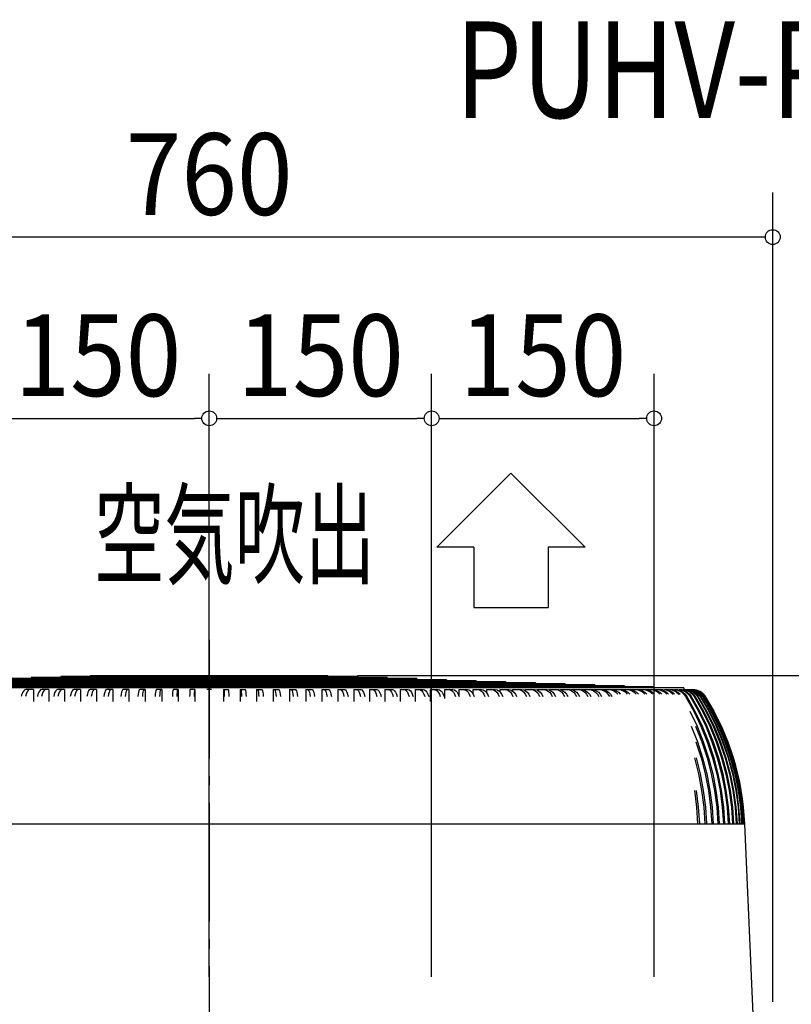
# Model space of a CAD drawing. Extents: x -1051 to 949, y -528 to 2092.
# Drawn here: x -128 to 392, y 1428 to 2092 of the extents above; entities that cross this region are included whole.
import ezdxf
from ezdxf.enums import TextEntityAlignment as Align

# ---------------------------------------------------------------- set-up
doc = ezdxf.new("R2010")
doc.units = 0
doc.header["$LTSCALE"] = 20
doc.header["$PDMODE"] = 35
doc.header["$PDSIZE"] = 100
doc.linetypes.add('DASHDOT', pattern=[5.5, 4, -0.6, 0.3, -0.6])
doc.layers.get('DEFPOINTS').update_dxf_attribs({"linetype": 'CONTINUOUS'})
for name, color, linetype in [('BASIS', 6, 'DASHDOT'), ('DETAIL', 5, 'CONTINUOUS'), ('ETC', 61, 'CONTINUOUS'), ('NOTE', 4, 'CONTINUOUS'), ('OUTLINE', 3, 'CONTINUOUS'), ('SIZE', 30, 'CONTINUOUS')]:
    doc.layers.add(name, color=color, linetype=linetype)
doc.styles.get("Standard").update_dxf_attribs({"font": 'SIMPLEX', "width": 0.9, "bigfont": 'BIGFONT'})
doc.styles.add('STANDARD1', font='MONOTXT', dxfattribs={"bigfont": 'BIGFONT'})

msp = doc.modelspace()

# ---------------------------------------------------------------- linework, layer by layer
at = {"layer": 'BASIS', "color": 6, "linetype": 'DASHDOT'}
msp.add_line((0, 1674.14), (0, -54.05), dxfattribs=at)
at = {"layer": 'DEFPOINTS', "color": 7, "linetype": 'CONTINUOUS'}
for p in [(0, 1823.32), (150, 1823.32), (300, 1823.32), (80.02, 1650), (80.02, 1650)]:
    msp.add_point(p, dxfattribs=at)
at = {"layer": 'DETAIL', "color": 5, "linetype": 'CONTINUOUS'}
for p, q in [((200.06, 1645.81), (-200.06, 1645.81)), ((180.05, 1646.51), (-180.05, 1646.51)), ((160.05, 1647.21), (-160.05, 1647.21)), ((140.04, 1647.91), (-140.04, 1647.91)), ((120.04, 1648.61), (-120.04, 1648.61)), ((-120.04, 1648.61), (-120.04, 1647.91)), ((100.03, 1649.31), (-100.03, 1649.31)), ((-100.03, 1649.31), (-100.03, 1648.61)), ((-80.02, 1650), (80.02, 1650)), ((-80.02, 1649.31), (-80.02, 1650)), ((80.02, 1649.31), (80.02, 1650)), ((100.03, 1649.31), (100.03, 1648.61)), ((120.04, 1648.61), (120.04, 1647.91)), ((140.04, 1647.91), (140.04, 1647.21)), ((160.05, 1647.21), (160.05, 1646.51)), ((180.05, 1646.51), (180.05, 1645.81)), ((200.06, 1645.81), (200.06, 1645.11)), ((320.1, 1641.61), (-320.1, 1641.61)), ((300.09, 1642.31), (-300.09, 1642.31)), ((280.08, 1643.01), (-280.08, 1643.01)), ((260.08, 1643.71), (-260.08, 1643.71)), ((240.07, 1644.41), (-240.07, 1644.41)), ((220.07, 1645.11), (-220.07, 1645.11)), ((-125.04, 1639.7), (-125.7, 1638.72)), ((-124.31, 1640.3), (-125.04, 1639.7)), ((-123.56, 1640.51), (-124.31, 1640.3)), ((-118.52, 1640.51), (-123.56, 1640.51)), ((-122.25, 1639.7), (-122.92, 1638.72)), ((-121.53, 1640.3), (-122.25, 1639.7)), ((-120.78, 1640.51), (-121.53, 1640.3)), ((-118.52, 1640.51), (-118.52, 1632.51)), ((-114.3, 1639.7), (-114.9, 1638.72)), ((-113.64, 1640.3), (-114.3, 1639.7)), ((-112.95, 1640.51), (-113.64, 1640.3)), ((-108.07, 1640.51), (-112.95, 1640.51)), ((-111.48, 1639.7), (-112.08, 1638.72)), ((-110.82, 1640.3), (-111.48, 1639.7)), ((-110.13, 1640.51), (-110.82, 1640.3)), ((-108.07, 1640.51), (-108.07, 1632.51)), ((-103.42, 1639.7), (-103.97, 1638.72)), ((-102.83, 1640.3), (-103.42, 1639.7)), ((-102.21, 1640.51), (-102.83, 1640.3)), ((-97.49, 1640.51), (-102.21, 1640.51)), ((-100.57, 1639.7), (-101.12, 1638.72)), ((-99.97, 1640.3), (-100.57, 1639.7)), ((-99.35, 1640.51), (-99.97, 1640.3)), ((-97.49, 1640.51), (-97.49, 1632.51)), ((-92.42, 1639.7), (-92.91, 1638.72)), ((-91.89, 1640.3), (-92.42, 1639.7)), ((-91.34, 1640.51), (-91.89, 1640.3)), ((-86.79, 1640.51), (-91.34, 1640.51)), ((-89.54, 1639.7), (-90.02, 1638.72)), ((-89, 1640.3), (-89.54, 1639.7)), ((-88.45, 1640.51), (-89, 1640.3)), ((-86.79, 1640.51), (-86.79, 1632.51)), ((-81.31, 1639.7), (-81.73, 1638.72)), ((-80.84, 1640.3), (-81.31, 1639.7)), ((-80.35, 1640.51), (-80.84, 1640.3)), ((-75.98, 1640.51), (-80.35, 1640.51)), ((-78.39, 1639.7), (-78.82, 1638.72)), ((-77.93, 1640.3), (-78.39, 1639.7)), ((-77.44, 1640.51), (-77.93, 1640.3)), ((-75.98, 1640.51), (-75.98, 1632.51)), ((-70.09, 1639.7), (-70.46, 1638.72)), ((-69.69, 1640.3), (-70.09, 1639.7)), ((-69.27, 1640.51), (-69.69, 1640.3)), ((-65.08, 1640.51), (-69.27, 1640.51)), ((-67.16, 1639.7), (-67.52, 1638.72)), ((-66.76, 1640.3), (-67.16, 1639.7)), ((-66.34, 1640.51), (-66.76, 1640.3)), ((-65.08, 1640.51), (-65.08, 1632.51)), ((-58.79, 1639.7), (-59.1, 1638.72)), ((-58.46, 1640.3), (-58.79, 1639.7)), ((-58.11, 1640.51), (-58.46, 1640.3)), ((-54.11, 1640.51), (-58.11, 1640.51)), ((-55.84, 1639.7), (-56.14, 1638.72)), ((-55.5, 1640.3), (-55.84, 1639.7)), ((-55.15, 1640.51), (-55.5, 1640.3)), ((-54.11, 1640.51), (-54.11, 1632.51)), ((-47.42, 1639.7), (-47.67, 1638.72)), ((-47.15, 1640.3), (-47.42, 1639.7)), ((-46.87, 1640.51), (-47.15, 1640.3)), ((-43.06, 1640.51), (-46.87, 1640.51)), ((-44.45, 1639.7), (-44.7, 1638.72)), ((-44.18, 1640.3), (-44.45, 1639.7)), ((-43.9, 1640.51), (-44.18, 1640.3)), ((-43.06, 1640.51), (-43.06, 1632.51)), ((-35.99, 1639.7), (-36.18, 1638.72)), ((-35.79, 1640.3), (-35.99, 1639.7)), ((-35.58, 1640.51), (-35.79, 1640.3)), ((-31.97, 1640.51), (-35.58, 1640.51)), ((-33.01, 1639.7), (-33.19, 1638.72)), ((-32.81, 1640.3), (-33.01, 1639.7)), ((-32.6, 1640.51), (-32.81, 1640.3)), ((-31.97, 1640.51), (-31.97, 1632.51)), ((-24.52, 1639.7), (-24.64, 1638.72)), ((-24.39, 1640.3), (-24.52, 1639.7)), ((-24.25, 1640.51), (-24.39, 1640.3)), ((-20.83, 1640.51), (-24.25, 1640.51)), ((-21.53, 1639.7), (-21.65, 1638.72)), ((-21.39, 1640.3), (-21.53, 1639.7)), ((-21.25, 1640.51), (-21.39, 1640.3)), ((-20.83, 1640.51), (-20.83, 1632.51)), ((-13.02, 1639.7), (-13.08, 1638.72)), ((-12.95, 1640.3), (-13.02, 1639.7)), ((-12.88, 1640.51), (-12.95, 1640.3)), ((-9.67, 1640.51), (-12.88, 1640.51)), ((-10.02, 1639.7), (-10.08, 1638.72)), ((-9.95, 1640.3), (-10.02, 1639.7)), ((-9.88, 1640.51), (-9.95, 1640.3)), ((-9.67, 1640.51), (-9.67, 1632.51)), ((1.5, 1640.51), (-1.5, 1640.51)), ((9.67, 1640.51), (9.67, 1632.51)), ((9.67, 1640.51), (12.88, 1640.51)), ((9.88, 1640.51), (9.95, 1640.3)), ((9.95, 1640.3), (10.02, 1639.7)), ((10.02, 1639.7), (10.08, 1638.72)), ((12.88, 1640.51), (12.95, 1640.3)), ((12.95, 1640.3), (13.02, 1639.7)), ((13.02, 1639.7), (13.08, 1638.72)), ((20.83, 1640.51), (20.83, 1632.51)), ((20.83, 1640.51), (24.25, 1640.51)), ((21.25, 1640.51), (21.39, 1640.3)), ((21.39, 1640.3), (21.53, 1639.7)), ((21.53, 1639.7), (21.65, 1638.72)), ((24.25, 1640.51), (24.39, 1640.3)), ((24.39, 1640.3), (24.52, 1639.7)), ((24.52, 1639.7), (24.64, 1638.72)), ((31.97, 1640.51), (31.97, 1632.51)), ((31.97, 1640.51), (35.58, 1640.51)), ((32.6, 1640.51), (32.81, 1640.3)), ((32.81, 1640.3), (33.01, 1639.7)), ((33.01, 1639.7), (33.19, 1638.72)), ((35.58, 1640.51), (35.79, 1640.3)), ((35.79, 1640.3), (35.99, 1639.7)), ((35.99, 1639.7), (36.18, 1638.72)), ((43.06, 1640.51), (43.06, 1632.51)), ((43.06, 1640.51), (46.87, 1640.51)), ((43.9, 1640.51), (44.18, 1640.3)), ((44.18, 1640.3), (44.45, 1639.7)), ((44.45, 1639.7), (44.7, 1638.72)), ((46.87, 1640.51), (47.15, 1640.3)), ((47.15, 1640.3), (47.42, 1639.7)), ((47.42, 1639.7), (47.67, 1638.72)), ((54.11, 1640.51), (54.11, 1632.51)), ((54.11, 1640.51), (58.11, 1640.51)), ((55.15, 1640.51), (55.5, 1640.3)), ((55.5, 1640.3), (55.84, 1639.7)), ((55.84, 1639.7), (56.14, 1638.72)), ((58.11, 1640.51), (58.46, 1640.3)), ((58.46, 1640.3), (58.79, 1639.7)), ((58.79, 1639.7), (59.1, 1638.72)), ((65.08, 1640.51), (65.08, 1632.51)), ((65.08, 1640.51), (69.27, 1640.51)), ((66.34, 1640.51), (66.76, 1640.3)), ((66.76, 1640.3), (67.16, 1639.7)), ((67.16, 1639.7), (67.52, 1638.72)), ((69.27, 1640.51), (69.69, 1640.3)), ((69.69, 1640.3), (70.09, 1639.7)), ((70.09, 1639.7), (70.46, 1638.72)), ((75.98, 1640.51), (75.98, 1632.51)), ((75.98, 1640.51), (80.35, 1640.51)), ((77.44, 1640.51), (77.93, 1640.3)), ((77.93, 1640.3), (78.39, 1639.7)), ((78.39, 1639.7), (78.82, 1638.72)), ((80.35, 1640.51), (80.84, 1640.3)), ((80.84, 1640.3), (81.31, 1639.7)), ((81.31, 1639.7), (81.73, 1638.72)), ((86.79, 1640.51), (86.79, 1632.51)), ((86.79, 1640.51), (91.34, 1640.51)), ((88.45, 1640.51), (89, 1640.3)), ((89, 1640.3), (89.54, 1639.7)), ((89.54, 1639.7), (90.02, 1638.72)), ((91.34, 1640.51), (91.89, 1640.3)), ((91.89, 1640.3), (92.42, 1639.7)), ((92.42, 1639.7), (92.91, 1638.72)), ((97.49, 1640.51), (97.49, 1632.51)), ((97.49, 1640.51), (102.21, 1640.51)), ((99.35, 1640.51), (99.97, 1640.3)), ((99.97, 1640.3), (100.57, 1639.7)), ((100.57, 1639.7), (101.12, 1638.72)), ((102.21, 1640.51), (102.83, 1640.3)), ((102.83, 1640.3), (103.42, 1639.7)), ((103.42, 1639.7), (103.97, 1638.72)), ((108.07, 1640.51), (108.07, 1632.51)), ((108.07, 1640.51), (112.95, 1640.51)), ((110.13, 1640.51), (110.82, 1640.3)), ((110.82, 1640.3), (111.48, 1639.7)), ((111.48, 1639.7), (112.08, 1638.72)), ((112.95, 1640.51), (113.64, 1640.3)), ((113.64, 1640.3), (114.3, 1639.7)), ((114.3, 1639.7), (114.9, 1638.72)), ((118.52, 1640.51), (118.52, 1632.51)), ((118.52, 1640.51), (123.56, 1640.51)), ((120.78, 1640.51), (121.53, 1640.3)), ((121.53, 1640.3), (122.25, 1639.7)), ((122.25, 1639.7), (122.92, 1638.72)), ((123.56, 1640.51), (124.31, 1640.3)), ((124.31, 1640.3), (125.04, 1639.7)), ((125.04, 1639.7), (125.7, 1638.72)), ((128.82, 1640.51), (128.82, 1632.51)), ((128.82, 1640.51), (134.02, 1640.51)), ((131.28, 1640.51), (132.09, 1640.3)), ((132.09, 1640.3), (132.88, 1639.7)), ((132.88, 1639.7), (133.6, 1638.72)), ((134.02, 1640.51), (134.84, 1640.3)), ((134.84, 1640.3), (135.62, 1639.7)), ((135.62, 1639.7), (136.34, 1638.72)), ((138.97, 1640.51), (138.97, 1632.51)), ((138.97, 1640.51), (144.31, 1640.51)), ((141.62, 1640.51), (142.5, 1640.3)), ((142.5, 1640.3), (143.34, 1639.7)), ((143.34, 1639.7), (144.12, 1638.72)), ((144.31, 1640.51), (145.19, 1640.3)), ((145.19, 1640.3), (146.04, 1639.7)), ((146.04, 1639.7), (146.81, 1638.72)), ((148.95, 1640.51), (148.95, 1632.51)), ((148.95, 1640.51), (154.43, 1640.51)), ((151.78, 1640.51), (152.73, 1640.3)), ((152.73, 1640.3), (153.63, 1639.7)), ((153.63, 1639.7), (154.46, 1638.72)), ((154.43, 1640.51), (155.38, 1640.3)), ((155.38, 1640.3), (156.28, 1639.7)), ((156.28, 1639.7), (157.11, 1638.72)), ((158.75, 1640.51), (164.36, 1640.51)), ((158.75, 1640.51), (158.75, 1634.59)), ((161.76, 1640.51), (162.77, 1640.3)), ((162.77, 1640.3), (163.73, 1639.7)), ((163.73, 1639.7), (164.62, 1638.72)), ((164.36, 1640.51), (165.37, 1640.3)), ((165.37, 1640.3), (166.33, 1639.7)), ((166.33, 1639.7), (167.22, 1638.72)), ((168.35, 1640.51), (168.35, 1636.46)), ((168.35, 1640.51), (174.09, 1640.51)), ((171.55, 1640.51), (172.61, 1640.3)), ((172.61, 1640.3), (173.64, 1639.7)), ((173.64, 1639.7), (174.57, 1638.72)), ((174.09, 1640.51), (175.16, 1640.3)), ((175.16, 1640.3), (176.18, 1639.7)), ((176.18, 1639.7), (177.12, 1638.72)), ((177.75, 1640.51), (177.75, 1637.7)), ((177.75, 1640.51), (183.61, 1640.51)), ((181.12, 1640.51), (182.25, 1640.3)), ((182.25, 1640.3), (183.33, 1639.7)), ((183.33, 1639.7), (184.32, 1638.72)), ((183.61, 1640.51), (184.74, 1640.3)), ((184.74, 1640.3), (185.81, 1639.7)), ((185.81, 1639.7), (186.8, 1638.72)), ((186.93, 1640.51), (186.93, 1638.52)), ((186.93, 1640.51), (192.91, 1640.51)), ((190.48, 1640.51), (191.66, 1640.3)), ((191.66, 1640.3), (192.79, 1639.7)), ((192.79, 1639.7), (193.83, 1638.72)), ((192.91, 1640.51), (194.09, 1640.3)), ((194.09, 1640.3), (195.22, 1639.7)), ((195.22, 1639.7), (196.26, 1638.72)), ((195.89, 1640.51), (195.89, 1639.07)), ((195.89, 1640.51), (201.97, 1640.51)), ((199.6, 1640.51), (200.84, 1640.3)), ((200.84, 1640.3), (202.03, 1639.7)), ((201.97, 1640.51), (203.2, 1640.3)), ((202.03, 1639.7), (203.11, 1638.72)), ((203.2, 1640.3), (204.39, 1639.7)), ((204.39, 1639.7), (205.48, 1638.72)), ((204.6, 1640.51), (204.6, 1639.51)), ((204.6, 1640.51), (210.78, 1640.51)), ((208.48, 1640.51), (209.77, 1640.3)), ((209.77, 1640.3), (211.01, 1639.7)), ((210.78, 1640.51), (212.07, 1640.3)), ((211.01, 1639.7), (212.15, 1638.72)), ((212.07, 1640.3), (213.31, 1639.7)), ((213.07, 1640.51), (213.07, 1639.82)), ((213.07, 1640.51), (219.34, 1640.51)), ((213.31, 1639.7), (214.45, 1638.72)), ((217.11, 1640.51), (218.45, 1640.3)), ((218.45, 1640.3), (219.74, 1639.7)), ((219.34, 1640.51), (220.68, 1640.3)), ((219.74, 1639.7), (220.92, 1638.72)), ((220.07, 1645.11), (220.07, 1644.41)), ((220.68, 1640.3), (221.97, 1639.7)), ((221.28, 1640.51), (221.28, 1640.03)), ((221.28, 1640.51), (227.63, 1640.51)), ((221.97, 1639.7), (223.16, 1638.72)), ((225.47, 1640.51), (226.86, 1640.3)), ((226.86, 1640.3), (228.2, 1639.7)), ((227.63, 1640.51), (229.02, 1640.3)), ((228.2, 1639.7), (229.43, 1638.72)), ((229.02, 1640.3), (230.36, 1639.7)), ((229.21, 1640.51), (235.64, 1640.51)), ((229.21, 1640.51), (229.21, 1640.22)), ((230.36, 1639.7), (231.59, 1638.72)), ((233.55, 1640.51), (235, 1640.3)), ((235, 1640.3), (236.39, 1639.7)), ((235.64, 1640.51), (237.08, 1640.3)), ((236.39, 1639.7), (237.66, 1638.72)), ((236.87, 1640.51), (236.87, 1640.34)), ((236.87, 1640.51), (243.36, 1640.51)), ((237.08, 1640.3), (238.47, 1639.7)), ((238.47, 1639.7), (239.74, 1638.72)), ((240.07, 1644.41), (240.07, 1643.71)), ((241.36, 1640.51), (242.85, 1640.3)), ((242.85, 1640.3), (244.28, 1639.7)), ((243.36, 1640.51), (244.86, 1640.3)), ((244.24, 1640.51), (250.79, 1640.51)), ((244.28, 1639.7), (245.6, 1638.72)), ((244.86, 1640.3), (246.29, 1639.7)), ((246.29, 1639.7), (247.6, 1638.72)), ((248.86, 1640.51), (250.4, 1640.3)), ((250.4, 1640.3), (251.88, 1639.7)), ((250.79, 1640.51), (252.33, 1640.3)), ((251.31, 1640.51), (257.92, 1640.51)), ((251.88, 1639.7), (253.23, 1638.72)), ((252.33, 1640.3), (253.81, 1639.7)), ((253.81, 1639.7), (255.16, 1638.72)), ((256.07, 1640.51), (257.65, 1640.3)), ((257.65, 1640.3), (259.17, 1639.7)), ((257.92, 1640.51), (259.5, 1640.3)), ((258.08, 1640.51), (305.95, 1640.51)), ((259.17, 1639.7), (260.56, 1638.72)), ((259.5, 1640.3), (261.02, 1639.7)), ((260.08, 1643.71), (260.08, 1643.01)), ((261.02, 1639.7), (262.41, 1638.72)), ((262.96, 1640.51), (264.59, 1640.3)), ((264.59, 1640.3), (266.15, 1639.7)), ((264.72, 1640.51), (266.35, 1640.3)), ((266.15, 1639.7), (267.58, 1638.72)), ((266.35, 1640.3), (267.91, 1639.7)), ((267.91, 1639.7), (269.34, 1638.72)), ((269.53, 1640.51), (271.2, 1640.3)), ((271.2, 1640.3), (272.8, 1639.7)), ((271.21, 1640.51), (272.88, 1640.3)), ((272.8, 1639.7), (274.26, 1638.72)), ((272.88, 1640.3), (274.48, 1639.7)), ((274.48, 1639.7), (275.94, 1638.72)), ((275.78, 1640.51), (277.48, 1640.3)), ((277.37, 1640.51), (279.07, 1640.3)), ((277.48, 1640.3), (279.12, 1639.7)), ((279.07, 1640.3), (280.71, 1639.7)), ((279.12, 1639.7), (280.62, 1638.72)), ((280.08, 1643.01), (280.08, 1642.31)), ((280.71, 1639.7), (282.21, 1638.72)), ((281.68, 1640.51), (283.43, 1640.3)), ((283.18, 1640.51), (284.93, 1640.3)), ((283.43, 1640.3), (285.1, 1639.7)), ((284.93, 1640.3), (286.6, 1639.7)), ((285.1, 1639.7), (286.63, 1638.72)), ((286.6, 1639.7), (288.13, 1638.72)), ((287.25, 1640.51), (289.02, 1640.3)), ((288.66, 1640.51), (290.43, 1640.3)), ((289.02, 1640.3), (290.73, 1639.7)), ((290.43, 1640.3), (292.14, 1639.7)), ((290.73, 1639.7), (292.29, 1638.72)), ((292.14, 1639.7), (293.7, 1638.72)), ((292.46, 1640.51), (294.27, 1640.3)), ((293.78, 1640.51), (295.59, 1640.3)), ((294.27, 1640.3), (296, 1639.7)), ((295.59, 1640.3), (297.32, 1639.7)), ((296, 1639.7), (297.59, 1638.72)), ((297.32, 1640.51), (299.16, 1640.3)), ((297.32, 1639.7), (298.91, 1638.72)), ((298.54, 1640.51), (300.38, 1640.3)), ((299.16, 1640.3), (300.92, 1639.7)), ((300.09, 1642.31), (300.09, 1641.61)), ((300.38, 1640.3), (302.14, 1639.7)), ((300.92, 1639.7), (302.53, 1638.72)), ((301.82, 1640.51), (303.68, 1640.3)), ((302.14, 1639.7), (303.76, 1638.72)), ((302.94, 1640.51), (304.81, 1640.3)), ((303.68, 1640.3), (305.47, 1639.7)), ((304.81, 1640.3), (306.59, 1639.7)), ((305.47, 1639.7), (307.11, 1638.72)), ((305.95, 1640.51), (307.84, 1640.3)), ((306.59, 1639.7), (308.23, 1638.72)), ((306.97, 1640.51), (308.86, 1640.3)), ((306.97, 1640.51), (309.7, 1640.51)), ((307.84, 1640.3), (309.65, 1639.7)), ((308.86, 1640.3), (310.67, 1639.7)), ((309.65, 1639.7), (311.31, 1638.72)), ((309.7, 1640.51), (311.61, 1640.3)), ((310.63, 1640.51), (312.54, 1640.3)), ((310.63, 1640.51), (313.08, 1640.51)), ((310.67, 1639.7), (312.33, 1638.72)), ((311.61, 1640.3), (313.45, 1639.7)), ((312.54, 1640.3), (314.37, 1639.7)), ((313.08, 1640.51), (315.01, 1640.3)), ((313.45, 1639.7), (315.13, 1638.72)), ((313.91, 1640.51), (315.84, 1640.3)), ((313.91, 1640.51), (316.08, 1640.51)), ((314.37, 1639.7), (316.06, 1638.72)), ((315.01, 1640.3), (316.87, 1639.7)), ((315.84, 1640.3), (317.69, 1639.7)), ((316.08, 1640.51), (318.03, 1640.3)), ((316.8, 1640.51), (318.75, 1640.3)), ((316.8, 1640.51), (318.69, 1640.51)), ((316.87, 1639.7), (318.57, 1638.72)), ((317.69, 1639.7), (319.39, 1638.72)), ((318.03, 1640.3), (319.9, 1639.7)), ((318.69, 1640.51), (320.65, 1640.3)), ((318.75, 1640.3), (320.62, 1639.7)), ((319.31, 1640.51), (321.28, 1640.3)), ((319.31, 1640.51), (320.91, 1640.51)), ((319.9, 1639.7), (321.61, 1638.72)), ((320.1, 1641.61), (320.1, 1640.51)), ((320.62, 1639.7), (322.34, 1638.72)), ((320.65, 1640.3), (322.54, 1639.7)), ((320.91, 1640.51), (322.89, 1640.3)), ((321.28, 1640.3), (323.17, 1639.7)), ((321.43, 1640.51), (323.41, 1640.3)), ((321.43, 1640.51), (322.74, 1640.51)), ((322.54, 1639.7), (324.27, 1638.72)), ((322.74, 1640.51), (324.74, 1640.3)), ((322.89, 1640.3), (324.79, 1639.7)), ((323.16, 1640.51), (325.15, 1640.3)), ((323.16, 1640.51), (324.18, 1640.51)), ((323.17, 1639.7), (324.89, 1638.72)), ((323.41, 1640.3), (325.31, 1639.7)), ((324.18, 1640.51), (326.18, 1640.3)), ((324.5, 1640.51), (326.5, 1640.3)), ((324.5, 1640.51), (325.23, 1640.51)), ((324.74, 1640.3), (326.64, 1639.7)), ((324.79, 1639.7), (326.53, 1638.72)), ((325.15, 1640.3), (327.06, 1639.7)), ((325.23, 1640.51), (327.23, 1640.3)), ((325.31, 1639.7), (327.05, 1638.72)), ((325.44, 1640.51), (327.44, 1640.3)), ((325.44, 1640.51), (326.13, 1640.51)), ((325.88, 1640.51), (327.89, 1640.3)), ((325.98, 1640.51), (327.99, 1640.3)), ((326.18, 1640.3), (328.1, 1639.7)), ((326.5, 1640.3), (328.41, 1639.7)), ((326.64, 1639.7), (328.4, 1638.72)), ((327.06, 1639.7), (328.81, 1638.72)), ((327.23, 1640.3), (329.16, 1639.7)), ((327.44, 1640.3), (329.37, 1639.7)), ((327.89, 1640.3), (329.81, 1639.7)), ((327.99, 1640.3), (329.92, 1639.7)), ((328.1, 1639.7), (329.86, 1638.72)), ((328.41, 1639.7), (330.17, 1638.72)), ((329.16, 1639.7), (330.92, 1638.72)), ((329.37, 1639.7), (331.13, 1638.72)), ((329.81, 1639.7), (331.58, 1638.72)), ((329.92, 1639.7), (331.68, 1638.72)), ((-126.27, 1637.41), (-126.74, 1635.81)), ((-125.7, 1638.72), (-126.27, 1637.41)), ((-123.49, 1637.41), (-123.96, 1635.81)), ((-122.92, 1638.72), (-123.49, 1637.41)), ((-115.43, 1637.41), (-115.85, 1635.81)), ((-114.9, 1638.72), (-115.43, 1637.41)), ((-112.61, 1637.41), (-113.03, 1635.81)), ((-112.08, 1638.72), (-112.61, 1637.41)), ((-104.44, 1637.41), (-104.83, 1635.81)), ((-103.97, 1638.72), (-104.44, 1637.41)), ((-101.59, 1637.41), (-101.97, 1635.81)), ((-101.12, 1638.72), (-101.59, 1637.41)), ((-93.33, 1637.41), (-93.67, 1635.81)), ((-92.91, 1638.72), (-93.33, 1637.41)), ((-90.45, 1637.41), (-90.79, 1635.81)), ((-90.02, 1638.72), (-90.45, 1637.41)), ((-82.1, 1637.41), (-82.4, 1635.81)), ((-81.73, 1638.72), (-82.1, 1637.41)), ((-79.19, 1637.41), (-79.49, 1635.81)), ((-78.82, 1638.72), (-79.19, 1637.41)), ((-70.78, 1637.41), (-71.04, 1635.81)), ((-70.46, 1638.72), (-70.78, 1637.41)), ((-67.84, 1637.41), (-68.1, 1635.81)), ((-67.52, 1638.72), (-67.84, 1637.41)), ((-59.37, 1637.41), (-59.58, 1635.81)), ((-59.1, 1638.72), (-59.37, 1637.41)), ((-56.41, 1637.41), (-56.63, 1635.81)), ((-56.14, 1638.72), (-56.41, 1637.41)), ((-47.88, 1637.41), (-48.05, 1635.81)), ((-47.67, 1638.72), (-47.88, 1637.41)), ((-44.91, 1637.41), (-45.08, 1635.81)), ((-44.7, 1638.72), (-44.91, 1637.41)), ((-36.34, 1637.41), (-36.47, 1635.81)), ((-36.18, 1638.72), (-36.34, 1637.41)), ((-33.35, 1637.41), (-33.48, 1635.81)), ((-33.19, 1638.72), (-33.35, 1637.41)), ((-24.75, 1637.41), (-24.84, 1635.81)), ((-24.64, 1638.72), (-24.75, 1637.41)), ((-21.76, 1637.41), (-21.84, 1635.81)), ((-21.65, 1638.72), (-21.76, 1637.41)), ((-13.13, 1637.41), (-13.18, 1635.81)), ((-13.08, 1638.72), (-13.13, 1637.41)), ((-10.13, 1637.41), (-10.18, 1635.81)), ((-10.08, 1638.72), (-10.13, 1637.41)), ((10.08, 1638.72), (10.13, 1637.41)), ((10.13, 1637.41), (10.18, 1635.81)), ((13.08, 1638.72), (13.13, 1637.41)), ((13.13, 1637.41), (13.18, 1635.81)), ((21.65, 1638.72), (21.76, 1637.41)), ((21.76, 1637.41), (21.84, 1635.81)), ((24.64, 1638.72), (24.75, 1637.41)), ((24.75, 1637.41), (24.84, 1635.81)), ((33.19, 1638.72), (33.35, 1637.41)), ((33.35, 1637.41), (33.48, 1635.81)), ((36.18, 1638.72), (36.34, 1637.41)), ((36.34, 1637.41), (36.47, 1635.81)), ((44.7, 1638.72), (44.91, 1637.41)), ((44.91, 1637.41), (45.08, 1635.81)), ((47.67, 1638.72), (47.88, 1637.41)), ((47.88, 1637.41), (48.05, 1635.81)), ((56.14, 1638.72), (56.41, 1637.41)), ((56.41, 1637.41), (56.63, 1635.81)), ((59.1, 1638.72), (59.37, 1637.41)), ((59.37, 1637.41), (59.58, 1635.81)), ((67.52, 1638.72), (67.84, 1637.41)), ((67.84, 1637.41), (68.1, 1635.81)), ((70.46, 1638.72), (70.78, 1637.41)), ((70.78, 1637.41), (71.04, 1635.81)), ((78.82, 1638.72), (79.19, 1637.41)), ((79.19, 1637.41), (79.49, 1635.81)), ((81.73, 1638.72), (82.1, 1637.41)), ((82.1, 1637.41), (82.4, 1635.81)), ((90.02, 1638.72), (90.45, 1637.41)), ((90.45, 1637.41), (90.79, 1635.81)), ((92.91, 1638.72), (93.33, 1637.41)), ((93.33, 1637.41), (93.67, 1635.81)), ((101.12, 1638.72), (101.59, 1637.41)), ((101.59, 1637.41), (101.97, 1635.81)), ((103.97, 1638.72), (104.44, 1637.41)), ((104.44, 1637.41), (104.83, 1635.81)), ((112.08, 1638.72), (112.61, 1637.41)), ((112.61, 1637.41), (113.03, 1635.81)), ((114.9, 1638.72), (115.43, 1637.41)), ((115.43, 1637.41), (115.85, 1635.81)), ((122.92, 1638.72), (123.49, 1637.41)), ((123.49, 1637.41), (123.96, 1635.81)), ((125.7, 1638.72), (126.27, 1637.41)), ((126.27, 1637.41), (126.74, 1635.81)), ((133.6, 1638.72), (134.22, 1637.41)), ((134.22, 1637.41), (134.73, 1635.81)), ((136.34, 1638.72), (136.96, 1637.41)), ((136.96, 1637.41), (137.47, 1635.81)), ((144.12, 1638.72), (144.79, 1637.41)), ((144.79, 1637.41), (145.33, 1635.81)), ((146.81, 1638.72), (147.49, 1637.41)), ((147.49, 1637.41), (148.03, 1635.81)), ((154.46, 1638.72), (155.18, 1637.41)), ((155.18, 1637.41), (155.76, 1635.81)), ((157.11, 1638.72), (157.83, 1637.41)), ((157.83, 1637.41), (158.41, 1635.81)), ((164.62, 1638.72), (165.38, 1637.41)), ((165.38, 1637.41), (166, 1635.81)), ((167.22, 1638.72), (167.98, 1637.41)), ((167.98, 1637.41), (168.6, 1635.81)), ((174.57, 1638.72), (175.39, 1637.41)), ((175.39, 1637.41), (176.04, 1635.81)), ((177.12, 1638.72), (177.93, 1637.41)), ((177.93, 1637.41), (178.59, 1635.81)), ((184.32, 1638.72), (185.17, 1637.41)), ((185.17, 1637.41), (185.87, 1635.81)), ((186.8, 1638.72), (187.66, 1637.41)), ((187.66, 1637.41), (188.35, 1635.81)), ((193.83, 1638.72), (194.74, 1637.41)), ((194.74, 1637.41), (195.46, 1635.81)), ((196.26, 1638.72), (197.16, 1637.41)), ((197.16, 1637.41), (197.89, 1635.81)), ((203.11, 1638.72), (204.06, 1637.41)), ((204.06, 1637.41), (204.82, 1635.81)), ((205.48, 1638.72), (206.42, 1637.41)), ((206.42, 1637.41), (207.19, 1635.81)), ((212.15, 1638.72), (213.14, 1637.41)), ((213.14, 1637.41), (213.93, 1635.81)), ((214.45, 1638.72), (215.43, 1637.41)), ((215.43, 1637.41), (216.23, 1635.81)), ((220.92, 1638.72), (221.95, 1637.41)), ((221.95, 1637.41), (222.78, 1635.81)), ((223.16, 1638.72), (224.18, 1637.41)), ((224.18, 1637.41), (225.01, 1635.81)), ((229.43, 1638.72), (230.5, 1637.41)), ((230.5, 1637.41), (231.36, 1635.81)), ((231.59, 1638.72), (232.66, 1637.41)), ((232.66, 1637.41), (233.52, 1635.81)), ((237.66, 1638.72), (238.76, 1637.41)), ((238.76, 1637.41), (239.65, 1635.81)), ((239.74, 1638.72), (240.85, 1637.41)), ((240.85, 1637.41), (241.74, 1635.81)), ((245.6, 1638.72), (246.74, 1637.41)), ((246.74, 1637.41), (247.66, 1635.81)), ((247.6, 1638.72), (248.74, 1637.41)), ((248.74, 1637.41), (249.67, 1635.81)), ((253.23, 1638.72), (254.41, 1637.41)), ((254.41, 1637.41), (255.36, 1635.81)), ((255.16, 1638.72), (256.34, 1637.41)), ((256.34, 1637.41), (257.29, 1635.81)), ((260.56, 1638.72), (261.77, 1637.41)), ((261.77, 1637.41), (262.75, 1635.81)), ((262.41, 1638.72), (263.62, 1637.41)), ((263.62, 1637.41), (264.6, 1635.81)), ((267.58, 1638.72), (268.82, 1637.41)), ((268.82, 1637.41), (269.82, 1635.81)), ((269.34, 1638.72), (270.58, 1637.41)), ((270.58, 1637.41), (271.59, 1635.81)), ((274.26, 1638.72), (275.54, 1637.41)), ((275.94, 1638.72), (277.21, 1637.41)), ((280.62, 1638.72), (281.92, 1637.41)), ((282.21, 1638.72), (283.51, 1637.41)), ((286.63, 1638.72), (287.96, 1637.41)), ((288.13, 1638.72), (289.46, 1637.41)), ((292.29, 1638.72), (293.64, 1637.41)), ((293.7, 1638.72), (295.05, 1637.41)), ((297.59, 1638.72), (298.97, 1637.41)), ((298.91, 1638.72), (300.29, 1637.41)), ((302.53, 1638.72), (303.94, 1637.41)), ((303.76, 1638.72), (305.16, 1637.41)), ((307.11, 1638.72), (308.53, 1637.41)), ((308.23, 1638.72), (309.66, 1637.41)), ((311.31, 1638.72), (312.75, 1637.41)), ((312.33, 1638.72), (313.78, 1637.41)), ((315.13, 1638.72), (316.59, 1637.41)), ((316.06, 1638.72), (317.52, 1637.41)), ((318.57, 1638.72), (320.04, 1637.41)), ((319.39, 1638.72), (320.87, 1637.41)), ((320.04, 1637.41), (321.23, 1635.81)), ((320.87, 1637.41), (322.06, 1635.81)), ((321.23, 1635.81), (326.72, 1625.99)), ((321.61, 1638.72), (323.1, 1637.41)), ((322.06, 1635.81), (327.54, 1625.99)), ((322.34, 1638.72), (323.83, 1637.41)), ((323.1, 1637.41), (324.31, 1635.81)), ((323.83, 1637.41), (325.03, 1635.81)), ((324.27, 1638.72), (325.77, 1637.41)), ((324.31, 1635.81), (329.84, 1625.99)), ((324.89, 1638.72), (326.4, 1637.41)), ((325.03, 1635.81), (330.57, 1625.99)), ((325.77, 1637.41), (326.98, 1635.81)), ((326.4, 1637.41), (327.61, 1635.81)), ((326.53, 1638.72), (328.04, 1637.41)), ((326.98, 1635.81), (332.56, 1625.99)), ((327.05, 1638.72), (328.56, 1637.41)), ((327.61, 1635.81), (333.19, 1625.99)), ((328.04, 1637.41), (329.26, 1635.81)), ((328.4, 1638.72), (329.92, 1637.41)), ((328.56, 1637.41), (329.78, 1635.81)), ((328.81, 1638.72), (330.33, 1637.41)), ((329.26, 1635.81), (334.88, 1625.99)), ((329.78, 1635.81), (335.4, 1625.99)), ((329.86, 1638.72), (331.39, 1637.41)), ((329.92, 1637.41), (331.14, 1635.81)), ((330.17, 1638.72), (331.7, 1637.41)), ((330.33, 1637.41), (331.56, 1635.81)), ((330.92, 1638.72), (332.45, 1637.41)), ((331.13, 1638.72), (332.66, 1637.41)), ((331.14, 1635.81), (336.79, 1625.99)), ((331.39, 1637.41), (332.62, 1635.81)), ((331.56, 1635.81), (337.21, 1625.99)), ((331.58, 1638.72), (333.11, 1637.41)), ((331.68, 1638.72), (333.22, 1637.41)), ((331.7, 1637.41), (332.93, 1635.81)), ((332.45, 1637.41), (333.69, 1635.81)), ((332.62, 1635.81), (338.29, 1625.99)), ((332.66, 1637.41), (333.9, 1635.81)), ((332.93, 1635.81), (338.61, 1625.99)), ((333.11, 1637.41), (334.35, 1635.81)), ((333.22, 1637.41), (334.46, 1635.81)), ((333.69, 1635.81), (339.38, 1625.99)), ((333.9, 1635.81), (339.59, 1625.99)), ((334.35, 1635.81), (340.05, 1625.99)), ((334.46, 1635.81), (340.16, 1625.99)), ((324.12, 1625.99), (328.93, 1615.83)), ((326.72, 1625.99), (331.58, 1615.83)), ((327.54, 1625.99), (332.4, 1615.83)), ((329.84, 1625.99), (334.75, 1615.83)), ((330.57, 1625.99), (335.47, 1615.83)), ((332.56, 1625.99), (337.51, 1615.83)), ((333.19, 1625.99), (338.13, 1615.83)), ((334.88, 1625.99), (339.86, 1615.83)), ((335.4, 1625.99), (340.38, 1615.83)), ((336.79, 1625.99), (341.8, 1615.83)), ((337.21, 1625.99), (342.22, 1615.83)), ((338.29, 1625.99), (343.32, 1615.83)), ((338.61, 1625.99), (343.64, 1615.83)), ((339.38, 1625.99), (344.42, 1615.83)), ((339.59, 1625.99), (344.63, 1615.83)), ((340.05, 1625.99), (345.11, 1615.83)), ((340.16, 1625.99), (345.21, 1615.83)), ((325.05, 1615.83), (329.18, 1605.36)), ((328, 1615.83), (332.18, 1605.36)), ((328.93, 1615.83), (333.1, 1605.36)), ((331.58, 1615.83), (335.8, 1605.36)), ((332.4, 1615.83), (336.62, 1605.36)), ((334.75, 1615.83), (339.01, 1605.36)), ((335.47, 1615.83), (339.73, 1605.36)), ((337.51, 1615.83), (341.8, 1605.36)), ((338.13, 1615.83), (342.43, 1605.36)), ((339.86, 1615.83), (344.18, 1605.36)), ((340.38, 1615.83), (344.7, 1605.36)), ((341.8, 1615.83), (346.15, 1605.36)), ((342.22, 1615.83), (346.56, 1605.36)), ((343.32, 1615.83), (347.68, 1605.36)), ((343.64, 1615.83), (348, 1605.36)), ((344.42, 1615.83), (348.8, 1605.36)), ((344.63, 1615.83), (349.01, 1605.36)), ((345.11, 1615.83), (349.49, 1605.36)), ((345.21, 1615.83), (349.6, 1605.36)), ((328.15, 1605.36), (331.63, 1594.63)), ((329.18, 1605.36), (332.65, 1594.63)), ((332.18, 1605.36), (335.69, 1594.63)), ((333.1, 1605.36), (336.62, 1594.63)), ((335.8, 1605.36), (339.35, 1594.63)), ((336.62, 1605.36), (340.18, 1594.63)), ((339.01, 1605.36), (342.6, 1594.63)), ((339.73, 1605.36), (343.32, 1594.63)), ((341.8, 1605.36), (345.42, 1594.63)), ((342.43, 1605.36), (346.05, 1594.63)), ((344.18, 1605.36), (347.83, 1594.63)), ((344.7, 1605.36), (348.35, 1594.63)), ((346.15, 1605.36), (349.81, 1594.63)), ((346.56, 1605.36), (350.23, 1594.63)), ((347.68, 1605.36), (351.36, 1594.63)), ((348, 1605.36), (351.68, 1594.63)), ((348.8, 1605.36), (352.49, 1594.63)), ((349.01, 1605.36), (352.7, 1594.63)), ((349.49, 1605.36), (353.19, 1594.63)), ((349.6, 1605.36), (353.29, 1594.63)), ((327.16, 1594.63), (329.94, 1583.67)), ((328.28, 1594.63), (331.06, 1583.67)), ((331.63, 1594.63), (334.44, 1583.67)), ((332.65, 1594.63), (335.47, 1583.67)), ((335.69, 1594.63), (338.54, 1583.67)), ((336.62, 1594.63), (339.47, 1583.67)), ((339.35, 1594.63), (342.23, 1583.67)), ((340.18, 1594.63), (343.06, 1583.67)), ((342.6, 1594.63), (345.5, 1583.67)), ((343.32, 1594.63), (346.23, 1583.67)), ((345.42, 1594.63), (348.35, 1583.67)), ((346.05, 1594.63), (348.98, 1583.67)), ((347.83, 1594.63), (350.78, 1583.67)), ((348.35, 1594.63), (351.3, 1583.67)), ((349.81, 1594.63), (352.78, 1583.67)), ((350.23, 1594.63), (353.19, 1583.67)), ((351.36, 1594.63), (354.34, 1583.67)), ((351.68, 1594.63), (354.66, 1583.67)), ((352.49, 1594.63), (355.48, 1583.67)), ((352.7, 1594.63), (355.69, 1583.67)), ((353.19, 1594.63), (356.18, 1583.67)), ((353.29, 1594.63), (356.29, 1583.67)), ((329.94, 1583.67), (332.05, 1572.55)), ((331.06, 1583.67), (333.17, 1572.55)), ((334.44, 1583.67), (336.59, 1572.55)), ((335.47, 1583.67), (337.61, 1572.55)), ((338.54, 1583.67), (340.71, 1572.55)), ((339.47, 1583.67), (341.64, 1572.55)), ((342.23, 1583.67), (344.42, 1572.55)), ((343.06, 1583.67), (345.25, 1572.55)), ((345.5, 1583.67), (347.71, 1572.55)), ((346.23, 1583.67), (348.44, 1572.55)), ((348.35, 1583.67), (350.58, 1572.55)), ((348.98, 1583.67), (351.21, 1572.55)), ((350.78, 1583.67), (353.02, 1572.55)), ((351.3, 1583.67), (353.54, 1572.55)), ((352.78, 1583.67), (355.03, 1572.55)), ((353.19, 1583.67), (355.45, 1572.55)), ((354.34, 1583.67), (356.61, 1572.55)), ((354.66, 1583.67), (356.92, 1572.55)), ((355.48, 1583.67), (357.75, 1572.55)), ((355.69, 1583.67), (357.96, 1572.55)), ((356.18, 1583.67), (358.46, 1572.55)), ((356.29, 1583.67), (358.57, 1572.55)), ((327.11, 1572.55), (328.53, 1561.31)), ((328.33, 1572.55), (329.75, 1561.31)), ((332.05, 1572.55), (333.49, 1561.31)), ((333.17, 1572.55), (334.61, 1561.31)), ((336.59, 1572.55), (338.05, 1561.31)), ((337.61, 1572.55), (339.07, 1561.31)), ((340.71, 1572.55), (342.19, 1561.31)), ((341.64, 1572.55), (343.12, 1561.31)), ((344.42, 1572.55), (345.92, 1561.31)), ((345.25, 1572.55), (346.74, 1561.31)), ((347.71, 1572.55), (349.22, 1561.31)), ((348.44, 1572.55), (349.95, 1561.31)), ((350.58, 1572.55), (352.1, 1561.31)), ((351.21, 1572.55), (352.73, 1561.31)), ((353.02, 1572.55), (354.55, 1561.31)), ((353.54, 1572.55), (355.07, 1561.31)), ((355.03, 1572.55), (356.57, 1561.31)), ((355.45, 1572.55), (356.99, 1561.31)), ((356.61, 1572.55), (358.16, 1561.31)), ((356.92, 1572.55), (358.47, 1561.31)), ((357.75, 1572.55), (359.31, 1561.31)), ((357.96, 1572.55), (359.51, 1561.31)), ((358.46, 1572.55), (360.02, 1561.31)), ((358.57, 1572.55), (360.12, 1561.31)), ((328.53, 1561.31), (329.28, 1549.98)), ((329.75, 1561.31), (330.5, 1549.98)), ((333.49, 1561.31), (334.25, 1549.98)), ((334.61, 1561.31), (335.38, 1549.98)), ((338.05, 1561.31), (338.82, 1549.98)), ((339.07, 1561.31), (339.84, 1549.98)), ((342.19, 1561.31), (342.97, 1549.98)), ((343.12, 1561.31), (343.9, 1549.98)), ((345.92, 1561.31), (346.71, 1549.98)), ((346.74, 1561.31), (347.53, 1549.98)), ((349.22, 1561.31), (350.02, 1549.98)), ((349.95, 1561.31), (350.75, 1549.98)), ((352.1, 1561.31), (352.91, 1549.98)), ((352.73, 1561.31), (353.53, 1549.98)), ((354.55, 1561.31), (355.36, 1549.98)), ((355.07, 1561.31), (355.88, 1549.98)), ((356.57, 1561.31), (357.39, 1549.98)), ((356.99, 1561.31), (357.8, 1549.98)), ((358.16, 1561.31), (358.97, 1549.98)), ((358.47, 1561.31), (359.29, 1549.98)), ((359.31, 1561.31), (360.12, 1549.98)), ((359.51, 1561.31), (360.33, 1549.98)), ((360.02, 1561.31), (360.84, 1549.98)), ((360.12, 1561.31), (360.94, 1549.98)), ((-361.11, 1549.98), (361.11, 1549.98)), ((366.93, 1416.62), (361.11, 1549.98))]:
    msp.add_line(p, q, dxfattribs=at)
for centre, radius, start, end in [((326.13, 1630.51), 10, 32.02593, 90), ((186.2, 1542.98), 175.05, 2.29244, 32.02593)]:
    msp.add_arc(centre, radius, start, end, dxfattribs=at)
at = {"layer": 'NOTE', "color": 4, "linetype": 'CONTINUOUS'}
for p, q in [((203.49, 1786.39), (153.47, 1736.48)), ((253.5, 1736.48), (203.49, 1786.39)), ((178.48, 1736.48), (153.47, 1736.48)), ((178.48, 1736.48), (178.48, 1695.78)), ((228.49, 1736.48), (228.49, 1695.78)), ((253.5, 1736.48), (228.49, 1736.48)), ((178.48, 1695.78), (228.49, 1695.78))]:
    msp.add_line(p, q, dxfattribs=at)
at = {"layer": 'OUTLINE', "color": 3, "linetype": 'CONTINUOUS'}
for p, q in [((-120.04, 1647.91), (-140.04, 1647.91)), ((-120.04, 1648.61), (-120.04, 1647.91)), ((-100.03, 1648.61), (-120.04, 1648.61)), ((-100.03, 1649.31), (-100.03, 1648.61)), ((-80.02, 1649.31), (-100.03, 1649.31)), ((-80.02, 1650), (80.02, 1650)), ((-80.02, 1649.31), (-80.02, 1650)), ((80.02, 1649.31), (80.02, 1650)), ((100.03, 1649.31), (80.02, 1649.31)), ((100.03, 1649.31), (100.03, 1648.61)), ((120.04, 1648.61), (100.03, 1648.61)), ((120.04, 1648.61), (120.04, 1647.91)), ((140.04, 1647.91), (120.04, 1647.91)), ((140.04, 1647.91), (140.04, 1647.21)), ((160.05, 1647.21), (140.04, 1647.21)), ((160.05, 1647.21), (160.05, 1646.51)), ((180.05, 1646.51), (160.05, 1646.51)), ((180.05, 1646.51), (180.05, 1645.81)), ((200.06, 1645.81), (180.05, 1645.81)), ((200.06, 1645.81), (200.06, 1645.11)), ((220.07, 1645.11), (200.06, 1645.11)), ((220.07, 1645.11), (220.07, 1644.41)), ((240.07, 1644.41), (220.07, 1644.41)), ((240.07, 1644.41), (240.07, 1643.71)), ((260.08, 1643.71), (240.07, 1643.71)), ((260.08, 1643.71), (260.08, 1643.01)), ((280.08, 1643.01), (260.08, 1643.01)), ((280.08, 1643.01), (280.08, 1642.31)), ((300.09, 1642.31), (280.08, 1642.31)), ((300.09, 1642.31), (300.09, 1641.61)), ((320.1, 1641.61), (300.09, 1641.61)), ((320.1, 1641.61), (320.1, 1640.51)), ((320.1, 1640.51), (326.13, 1640.51)), ((366.93, 1416.62), (361.11, 1549.98))]:
    msp.add_line(p, q, dxfattribs=at)
for centre, radius, start, end in [((326.13, 1630.51), 10, 32.02593, 90), ((186.2, 1542.98), 175.05, 2.29244, 32.02593)]:
    msp.add_arc(centre, radius, start, end, dxfattribs=at)
at = {"layer": 'SIZE', "color": 30, "linetype": 'CONTINUOUS'}
for p, q in [((380, 1430), (380, 1975.46)), ((370, 1945.46), (-370, 1945.46)), ((375, 1945.46), (370, 1945.46)), ((0, 1446.89), (0, 1853.32)), ((0, 1446.89), (0, 1853.32)), ((150, 1446.89), (150, 1853.32)), ((150, 1446.89), (150, 1853.32)), ((300, 1446.89), (300, 1853.32)), ((-140, 1823.32), (-10, 1823.32)), ((-5, 1823.32), (-10, 1823.32)), ((5, 1823.32), (10, 1823.32)), ((10, 1823.32), (140, 1823.32)), ((145, 1823.32), (140, 1823.32)), ((155, 1823.32), (160, 1823.32)), ((160, 1823.32), (290, 1823.32)), ((295, 1823.32), (290, 1823.32)), ((100.02, 1650), (710.01, 1650)), ((100.02, 1650), (829.98, 1650))]:
    msp.add_line(p, q, dxfattribs=at)
for centre in [(380, 1945.46), (0, 1823.32), (0, 1823.32), (150, 1823.32), (150, 1823.32), (300, 1823.32)]:
    msp.add_circle(centre, 5, dxfattribs=at)

# ---------------------------------------------------------------- texts
at = {"layer": 'ETC', "color": 61, "linetype": 'CONTINUOUS', "style": 'STANDARD1', "width": 0.8}
msp.add_text('PUHV-P450VCM-E1_4', height=65, rotation=0, dxfattribs=at).set_placement((165.96, 2025.82))
at = {"layer": 'NOTE', "color": 4, "linetype": 'CONTINUOUS', "style": 'STANDARD1', "width": 0.630952}
msp.add_text('空気吹出', height=55, rotation=360, dxfattribs=at).set_placement((-77.52, 1717.37))
at = {"layer": 'SIZE', "color": 30, "linetype": 'CONTINUOUS', "width": 0.9}
for s, p in [('760', (0, 1960.46)), ('150', (-75, 1838.32)), ('150', (75, 1838.32)), ('150', (225, 1838.32))]:
    msp.add_text(s, height=55, dxfattribs=at).set_placement(p, align=Align.CENTER)

doc.saveas('drawing.dxf')
